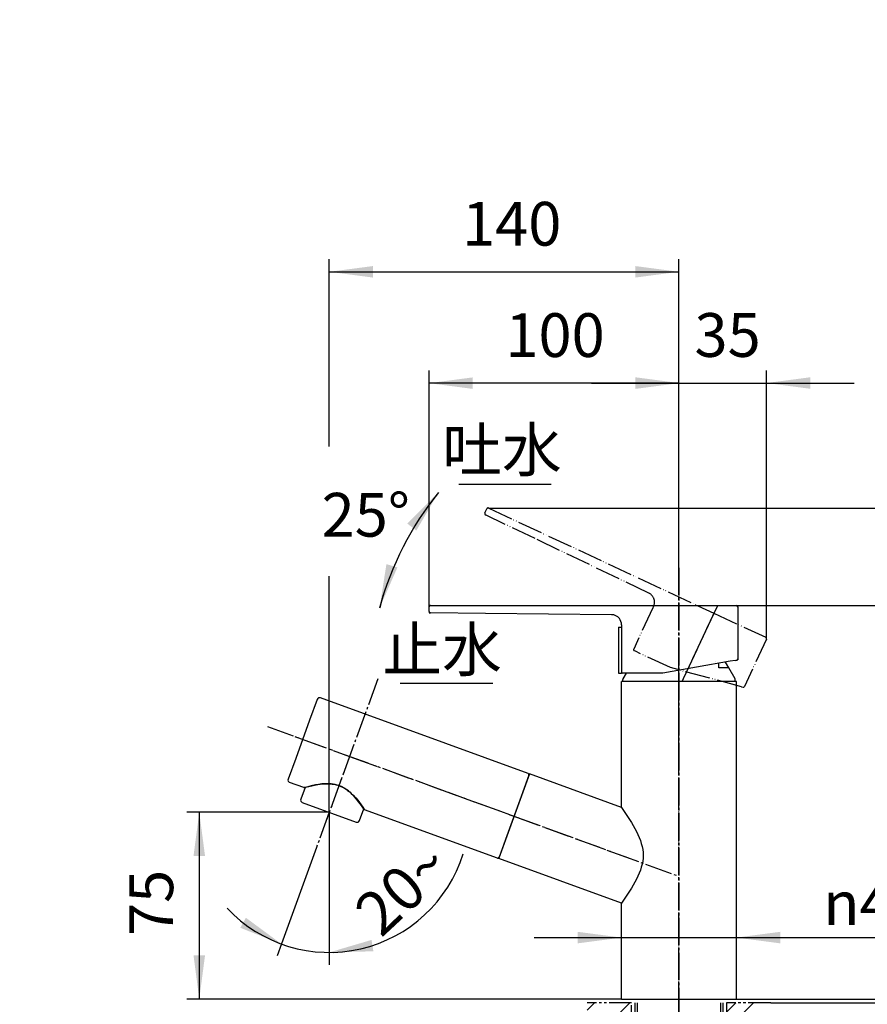
# Model space of a CAD drawing. Units: millimetres. Extents: x 0 to 1050, y 0 to 1485.
# Drawn here: x 519 to 858, y 826 to 1220 of the extents above; entities that cross this region are included whole.
import ezdxf

# ---------------------------------------------------------------- set-up
doc = ezdxf.new("R2010")
doc.units = ezdxf.units.MM
for name, pattern in [('CENTER_DASH_DASH', [14, 9, -1, 1, -1, 1, -1]), ('DASH_CENTER', [14, 11, -1, 1, -1]), ('DASHDOT', [19, 12, -3, 1, -3]), ('PHANTOM', [13, 10, -1, 0, -1, 0, -1])]:
    doc.linetypes.add(name, pattern=pattern)
doc.layers.add('1', color=7, linetype='Continuous')
doc.styles.add('CONVERTER_11', font='MS Mincho.ttf', dxfattribs={"width": 0.89})
doc.styles.add('CONVERTER_12', font='txt.shx', dxfattribs={"width": 0.9})
doc.dimstyles.new('ME10_DIM_13', dxfattribs={"dimtxt": 17.5, "dimasz": 17.5, "dimexe": 5, "dimexo": 0, "dimgap": 5, "dimtad": 1, "dimdsep": 46, "dimtxsty": 'CONVERTER_12', "dimsah": 1, "dimcen": 0.09, "dimclrd": 2, "dimclre": 2, "dimclrt": 7, "dimadec": 0, "dimazin": 0, "dimtfac": 1, "dimtdec": 4, "dimtix": 1, "dimtmove": 0, "dimatfit": 3, "dimfxl": 1, "dimtolj": 1, "dimtzin": 0, "dimarcsym": 0})
doc.dimstyles.new('ME10_DIM_14', dxfattribs={"dimtxt": 17.5, "dimasz": 17.5, "dimexe": 5, "dimexo": 0, "dimgap": 5, "dimtad": 1, "dimdsep": 46, "dimtxsty": 'CONVERTER_11', "dimsah": 1, "dimcen": 0.09, "dimclrd": 2, "dimclre": 2, "dimclrt": 7, "dimadec": 0, "dimazin": 0, "dimtfac": 1, "dimtdec": 4, "dimtix": 1, "dimtmove": 0, "dimatfit": 3, "dimfxl": 1, "dimtolj": 1, "dimtzin": 0, "dimarcsym": 0})
doc.dimstyles.new('ME10_DIM_15', dxfattribs={"dimtxt": 17.5, "dimasz": 17.5, "dimexe": 5, "dimexo": 0, "dimgap": 5, "dimtad": 1, "dimdsep": 46, "dimtxsty": 'CONVERTER_11', "dimsah": 1, "dimcen": 0.09, "dimclrd": 2, "dimclre": 2, "dimclrt": 7, "dimadec": 0, "dimazin": 0, "dimtfac": 1, "dimtdec": 4, "dimtix": 1, "dimtmove": 0, "dimatfit": 3, "dimfxl": 1, "dimtolj": 1, "dimtzin": 0, "dimarcsym": 0})
doc.dimstyles.new('ME10_DIM_16', dxfattribs={"dimtxt": 17.5, "dimasz": 17.5, "dimexe": 5, "dimexo": 0, "dimgap": 5, "dimtad": 1, "dimdsep": 46, "dimtxsty": 'CONVERTER_11', "dimsah": 1, "dimcen": 0.09, "dimclrd": 2, "dimclre": 2, "dimclrt": 7, "dimadec": 0, "dimazin": 0, "dimtfac": 1, "dimtdec": 4, "dimtix": 1, "dimtmove": 0, "dimatfit": 3, "dimfxl": 1, "dimtolj": 1, "dimtzin": 0, "dimarcsym": 0})
doc.dimstyles.new('ME10_DIM_18', dxfattribs={"dimtxt": 17.5, "dimasz": 17.5, "dimexe": 5, "dimexo": 0, "dimgap": 5, "dimtad": 1, "dimdsep": 46, "dimtxsty": 'CONVERTER_12', "dimsah": 1, "dimcen": 0.09, "dimclrd": 2, "dimclre": 2, "dimclrt": 7, "dimadec": 0, "dimazin": 0, "dimtfac": 1, "dimtdec": 4, "dimtix": 1, "dimtmove": 0, "dimatfit": 3, "dimfxl": 1, "dimtolj": 1, "dimtzin": 0, "dimarcsym": 0})
doc.dimstyles.new('ME10_DIM_19', dxfattribs={"dimtxt": 17.5, "dimasz": 17.5, "dimexe": 5, "dimexo": 0, "dimgap": 5, "dimtad": 1, "dimdsep": 46, "dimtxsty": 'CONVERTER_12', "dimsah": 1, "dimcen": 0.09, "dimclrd": 2, "dimclre": 2, "dimclrt": 7, "dimadec": 0, "dimazin": 0, "dimtfac": 1, "dimtdec": 4, "dimtix": 1, "dimtmove": 0, "dimatfit": 3, "dimfxl": 1, "dimtolj": 1, "dimtzin": 0, "dimarcsym": 0})
doc.dimstyles.new('ME10_DIM_20', dxfattribs={"dimtxt": 17.5, "dimasz": 17.5, "dimexe": 5, "dimexo": 0, "dimgap": 5, "dimtad": 1, "dimdsep": 46, "dimtxsty": 'CONVERTER_12', "dimsah": 1, "dimcen": 0.09, "dimclrd": 2, "dimclre": 2, "dimclrt": 7, "dimadec": 0, "dimazin": 0, "dimtfac": 1, "dimtdec": 4, "dimtix": 1, "dimtmove": 0, "dimatfit": 3, "dimfxl": 1, "dimtolj": 1, "dimtzin": 0, "dimarcsym": 0})
doc.dimstyles.new('ME10_DIM_21', dxfattribs={"dimtxt": 17.5, "dimasz": 17.5, "dimexe": 5, "dimexo": 0, "dimgap": 5, "dimtad": 1, "dimdsep": 46, "dimtxsty": 'CONVERTER_12', "dimsah": 1, "dimcen": 0.09, "dimclrd": 2, "dimclre": 2, "dimclrt": 7, "dimadec": 0, "dimazin": 0, "dimtfac": 1, "dimtdec": 4, "dimtix": 1, "dimtmove": 0, "dimatfit": 3, "dimfxl": 1, "dimtolj": 1, "dimtzin": 0, "dimarcsym": 0})
doc.dimstyles.new('ME10_DIM_23', dxfattribs={"dimtxt": 17.5, "dimasz": 17.5, "dimexe": 5, "dimexo": 0, "dimgap": 5, "dimtad": 1, "dimdsep": 46, "dimtxsty": 'CONVERTER_11', "dimsah": 1, "dimcen": 0.09, "dimclrd": 2, "dimclre": 2, "dimclrt": 7, "dimadec": 0, "dimazin": 0, "dimtfac": 1, "dimtdec": 4, "dimtix": 1, "dimtmove": 0, "dimatfit": 3, "dimfxl": 1, "dimtolj": 1, "dimtzin": 0, "dimarcsym": 0})
doc.dimstyles.new('ME10_DIM_24', dxfattribs={"dimtxt": 17.5, "dimasz": 17.5, "dimexe": 5, "dimexo": 0, "dimgap": 5, "dimtad": 1, "dimdsep": 46, "dimtxsty": 'CONVERTER_12', "dimsah": 1, "dimcen": 0.09, "dimclrd": 2, "dimclre": 2, "dimclrt": 7, "dimadec": 0, "dimazin": 0, "dimtfac": 1, "dimtdec": 4, "dimtix": 1, "dimtmove": 0, "dimatfit": 3, "dimfxl": 1, "dimtolj": 1, "dimtzin": 0, "dimarcsym": 0})
doc.dimstyles.new('ME10_DIM_27', dxfattribs={"dimtxt": 17.5, "dimasz": 17.5, "dimexe": 5, "dimexo": 0, "dimgap": 5, "dimtad": 1, "dimdsep": 46, "dimtxsty": 'CONVERTER_12', "dimsah": 1, "dimcen": 0.09, "dimclrd": 2, "dimclre": 2, "dimclrt": 7, "dimadec": 0, "dimazin": 0, "dimtfac": 1, "dimtdec": 4, "dimtix": 1, "dimtmove": 0, "dimatfit": 3, "dimfxl": 1, "dimtolj": 1, "dimtzin": 0, "dimarcsym": 0})
doc.dimstyles.get("Standard").update_dxf_attribs({"dimtxt": 0.18, "dimasz": 0.18, "dimexe": 0.18, "dimexo": 0.0625, "dimgap": 0.09, "dimtad": 0, "dimtih": 1, "dimtoh": 1, "dimdec": 4, "dimzin": 0, "dimdsep": 46, "dimtxsty": 'Standard', "dimcen": 0.09, "dimadec": 0, "dimazin": 0, "dimtfac": 1, "dimtdec": 4, "dimtofl": 0, "dimtmove": 0, "dimatfit": 3, "dimfxl": 1, "dimtolj": 1, "dimtzin": 0, "dimarcsym": 0})
pattern_1 = [(45, (0, 0), (-21.2132, 2e-15), []), (45, (3.536, -3.536), (-21.2132, 2e-15), [])]

# ---------------------------------------------------------------- blocks, each defined once
blk = doc.blocks.new('レバー', base_point=(1625.36, 627.17))
at = {"color": 5, "linetype": 'PHANTOM'}
for p, q in [((779.62, 961.09), (765.57, 967.64)), ((808.06, 953.47), (808.64, 953.31))]:
    blk.add_line(p, q, dxfattribs=at)
at = {"layer": '1', "color": 5, "linetype": 'PHANTOM'}
for p, q in [((705.31, 1022.98), (706.08, 1024.62)), ((706.87, 1024.91), (796.96, 982.9)), ((725.39, 1012.72), (705.6, 1022.19)), ((770.95, 990.92), (725.39, 1012.72)), ((772.55, 984.98), (766.39, 971.78)), ((772.85, 985.62), (772.55, 984.98)), ((798.23, 985.62), (785.99, 959.38)), ((798.23, 985.62), (796.96, 982.9)), ((796.96, 982.9), (795.69, 980.18)), ((796.96, 982.9), (817.72, 973.22)), ((795.69, 980.18), (786.93, 961.38)), ((766.39, 971.78), (764.87, 968.52)), ((818.01, 972.43), (809.22, 953.59)), ((765.57, 967.64), (765.11, 967.85)), ((786.93, 961.38), (786.69, 960.88)), ((808.06, 953.47), (779.62, 961.09)), ((785.99, 959.38), (784.73, 956.66)), ((785.51, 958.34), (784.73, 956.66)), ((786.69, 960.88), (786.27, 959.97)), ((784.73, 956.66), (784.24, 955.62)), ((806.09, 954), (804.24, 954.49))]:
    blk.add_line(p, q, dxfattribs=at)
for centre, radius, start, end in [((706.62, 1024.37), 0.6, 65, 155), ((705.86, 1022.73), 0.6, 155, 244.1816), ((769.22, 987.31), 4, 13.3372, 64.4215), ((769.22, 987.31), 4, 335, 13.3372), ((817.46, 972.68), 0.6, 1.2851, 65), ((817.46, 972.68), 0.6, 335, 1.2851), ((765.32, 968.31), 0.5, 155, 245), ((808.77, 953.8), 0.5, 255, 335)]:
    blk.add_arc(centre, radius, start, end, dxfattribs=at)
blk = doc.blocks.new('パイプスパウト130524', base_point=(1547.57, 782.3))
at = {"layer": '1', "color": 4, "linetype": 'PHANTOM'}
for p, q in [((783, 825.5), (783, 958.5)), ((714.16, 902.68), (716.98, 901.66)), ((716.98, 901.66), (762.82, 884.97))]:
    blk.add_line(p, q, dxfattribs=at)
at = {"layer": '1', "color": 7, "linetype": 'Continuous'}
for p, q in [((760, 905.16), (760, 955.5)), ((762.82, 955.5), (760, 955.5)), ((806, 955.5), (762.82, 955.5)), ((806, 828.5), (806, 955.5)), ((723.14, 918.57), (710.86, 884.84)), ((760, 905.16), (723.14, 918.57)), ((710.92, 884.71), (710.86, 884.84)), ((760, 866.84), (710.92, 884.71)), ((760, 828.5), (760, 866.84)), ((760, 828.5), (806, 828.5))]:
    blk.add_line(p, q, dxfattribs=at)
blk.add_open_spline([(760, 905.16), (764.34, 898.77), (773.02, 886), (764.34, 873.23), (760, 866.84)], degree=3, dxfattribs=at)
blk = doc.blocks.new('キャップ130426', base_point=(1826.36, 839.05))
at = {"layer": '1', "color": 7, "linetype": 'Continuous'}
for p, q in [((758.8, 977.3), (760, 977.3)), ((758.8, 977.3), (758.8, 958.9)), ((760, 977.3), (760, 958.9)), ((758.8, 958.9), (760, 958.9))]:
    blk.add_line(p, q, dxfattribs=at)
blk = doc.blocks.new('取付足130409', base_point=(1981.13, 21.8))
at = {"layer": '1', "color": 7, "linetype": 'Continuous'}
for p, q in [((765.5, 817), (765.5, 827)), ((800.5, 827), (800.5, 817))]:
    blk.add_line(p, q, dxfattribs=at)
at = {"layer": '1', "color": 2, "linetype": 'Continuous'}
for p, q in [((766.25, 827), (766.25, 817)), ((799.75, 817), (799.75, 827))]:
    blk.add_line(p, q, dxfattribs=at)
blk = doc.blocks.new('27-20-M1', base_point=(1547.57, 782.3))
at = {"color": 7, "linetype": 'Continuous'}
for p, q in [((805.5, 964.01), (806.09, 964.12)), ((776.5, 958.9), (761, 958.9))]:
    blk.add_line(p, q, dxfattribs=at)
at = {"layer": '1', "color": 5, "linetype": 'PHANTOM'}
for p, q in [((683, 986), (683, 985.4)), ((683.6, 986), (683, 986)), ((683, 983.59), (683, 983)), ((683, 983), (683.59, 982.99)), ((806.09, 964.12), (806.5, 964.19)), ((806.5, 964.61), (806.5, 964.19))]:
    blk.add_line(p, q, dxfattribs=at)
at = {"layer": '1', "color": 7, "linetype": 'Continuous'}
for p, q in [((683, 983.59), (683, 985.4)), ((683.6, 986), (783, 986)), ((783, 986), (805.9, 986)), ((806.5, 985.4), (806.5, 964.61)), ((705.53, 982.77), (683.59, 982.99)), ((756.04, 982.27), (705.53, 982.77)), ((760, 978.27), (760, 977.56)), ((760, 977.56), (760, 963)), ((760, 963), (760, 959.4)), ((803.49, 963.66), (776.5, 958.9)), ((805.5, 964.01), (803.49, 963.66)), ((760, 958.9), (760.05, 958.9)), ((761, 958.9), (760.5, 958.9))]:
    blk.add_line(p, q, dxfattribs=at)
for centre, radius, start, end in [((683.6, 985.4), 0.6, 90, 180), ((805.9, 985.4), 0.6, 0, 90), ((683.6, 983.59), 0.6, 180, 269.1816), ((756, 978.27), 4, 38.3372, 89.4215), ((756, 978.27), 4, 0, 38.3372), ((806, 964.61), 0.5, 280, 0), ((760.5, 959.4), 0.5, 180, 270)]:
    blk.add_arc(centre, radius, start, end, dxfattribs=at)
blk = doc.blocks.new('37-397-M11', base_point=(1547.57, 782.3))
at = {"layer": '1', "color": 2, "linetype": 'DASH_CENTER'}
blk.add_line((783, 947), (783, 970), dxfattribs=at)
at = {"layer": '1', "color": 7, "linetype": 'Continuous'}
for p, q in [((797.5, 963.5), (797.5, 963.5)), ((799, 961), (799, 962.87)), ((761.88, 958.9), (760.57, 956.59)), ((802.93, 961), (799, 961)), ((805.43, 956.59), (802.93, 961)), ((760.5, 955.5), (760.5, 956.35)), ((805.5, 955.5), (805.5, 956.35))]:
    blk.add_line(p, q, dxfattribs=at)
at = {"layer": '1', "color": 5, "linetype": 'PHANTOM'}
blk.add_line((802.93, 961), (801.6, 963.33), dxfattribs=at)
at = {"layer": '1', "color": 7, "linetype": 'Continuous'}
for centre, start, end in [((761, 956.35), 150.3596, 180), ((805, 956.35), 0, 29.6404)]:
    blk.add_arc(centre, 0.5, start, end, dxfattribs=at)
blk = doc.blocks.new('台', base_point=(1197.31, 838.65))
at = {"layer": '1', "linetype": 'Continuous'}
h = blk.add_hatch(dxfattribs=at)
h.set_pattern_fill('CUSTOM3', color=4, scale=15, angle=45, pattern_type=2)
h.set_pattern_definition(pattern_1)
h.paths.add_polyline_path([(764, 817), (764, 827), (746.25, 827), (746.25, 817)])
h = blk.add_hatch(dxfattribs=at)
h.set_pattern_fill('CUSTOM5', color=4, scale=15, angle=45, pattern_type=2)
h.set_pattern_definition(pattern_1)
h.paths.add_polyline_path([(764, 817), (764, 827), (746.25, 827), (746.25, 817)])
h = blk.add_hatch(dxfattribs=at)
h.set_pattern_fill('CUSTOM2', color=4, scale=15, angle=45, pattern_type=2)
h.set_pattern_definition(pattern_1)
h.paths.add_polyline_path([(802, 817), (802, 827), (819.75, 827), (819.75, 817)])
h = blk.add_hatch(dxfattribs=at)
h.set_pattern_fill('CUSTOM4', color=4, scale=15, angle=45, pattern_type=2)
h.set_pattern_definition(pattern_1)
h.paths.add_polyline_path([(802, 817), (802, 827), (819.75, 827), (819.75, 817)])
at = {"layer": '1', "color": 2, "linetype": 'CENTER_DASH_DASH'}
for p, q in [((764, 827), (746.25, 827)), ((764, 827), (746.25, 827)), ((764, 817), (764, 827)), ((764, 817), (764, 827)), ((802, 827), (802, 817)), ((819.75, 827), (802, 827)), ((802, 827), (802, 817)), ((819.75, 827), (802, 827))]:
    blk.add_line(p, q, dxfattribs=at)
at = {"layer": '1'}
for name, p in [('レバー', (1625.36, 627.17)), ('27-20-M1', (1547.57, 782.3)), ('キャップ130426', (1826.36, 839.05)), ('37-397-M11', (1547.57, 782.3)), ('パイプスパウト130524', (1547.57, 782.3)), ('取付足130409', (1981.13, 21.8))]:
    blk.add_blockref(name, p, dxfattribs=at)
blk = doc.blocks.new('30-87', base_point=(1057.48, 1079.57))
at = {"color": 7, "linetype": 'Continuous'}
for p, q in [((633.37, 913.15), (631.66, 908.45)), ((632.25, 907.17), (653.87, 899.3)), ((655.15, 899.9), (656.89, 904.67))]:
    blk.add_line(p, q, dxfattribs=at)
for centre, start, end in [((632.6, 908.11), 160, 250), ((654.21, 900.24), 250, 340)]:
    blk.add_arc(centre, 1, start, end, dxfattribs=at)
at = {"layer": '1', "color": 2, "linetype": 'DASH_CENTER'}
blk.add_line((652.23, 928.42), (642.04, 900.42), dxfattribs=at)
at = {"layer": '1', "color": 7, "linetype": 'Continuous'}
for p, q in [((364.55, 908.68), (364.55, 903.62)), ((389.45, 902.85), (389.45, 908.68))]:
    blk.add_line(p, q, dxfattribs=at)
for points, knots in [([(389.4, 909.07), (389.35, 909.2), (389.26, 909.47), (389, 909.85), (388.66, 910.21), (388.23, 910.56), (387.73, 910.88), (387.14, 911.2), (386.48, 911.49), (385.74, 911.76), (384.95, 912.01), (384.09, 912.24), (383.19, 912.44), (382.22, 912.61), (381.23, 912.75), (380.2, 912.86), (379.15, 912.94), (378.08, 912.99), (377, 913.01), (375.92, 912.99), (374.85, 912.94), (373.8, 912.86), (372.77, 912.75), (371.78, 912.61), (370.81, 912.44), (369.91, 912.24), (369.05, 912.01), (368.26, 911.76), (367.52, 911.49), (366.86, 911.2), (366.27, 910.88), (365.77, 910.56), (365.34, 910.21), (365, 909.85), (364.74, 909.47), (364.62, 909.14), (364.56, 908.88), (364.55, 908.75), (364.55, 908.68)], [0, 0, 0, 0, 0.426484, 0.849843, 1.368097, 1.883917, 2.517935, 3.151082, 3.904897, 4.658254, 5.521844, 6.385213, 7.340717, 8.296101, 9.320503, 10.344842, 11.411831, 12.478793, 13.560175, 14.641557, 15.708519, 16.775508, 17.799847, 18.824249, 19.779633, 20.735137, 21.598506, 22.462096, 23.215453, 23.969268, 24.602415, 25.236433, 25.752253, 26.270507, 26.693866, 27.12035, 27.316199, 27.50856, 27.50856, 27.50856, 27.50856]), ([(389.45, 903.62), (389.4, 903.75), (389.31, 904.02), (389.05, 904.39), (388.71, 904.74), (388.28, 905.09), (387.78, 905.41), (387.18, 905.73), (386.52, 906.01), (385.78, 906.29), (384.99, 906.53), (384.12, 906.76), (383.21, 906.95), (382.24, 907.12), (381.25, 907.26), (380.21, 907.37), (379.16, 907.45), (378.08, 907.5), (377, 907.52), (375.92, 907.5), (374.84, 907.45), (373.79, 907.37), (372.75, 907.26), (371.76, 907.12), (370.79, 906.95), (369.88, 906.76), (369.01, 906.53), (368.22, 906.29), (367.48, 906.01), (366.82, 905.73), (366.22, 905.41), (365.72, 905.09), (365.29, 904.74), (364.95, 904.39), (364.69, 904.02), (364.6, 903.75), (364.55, 903.62)], [0, 0, 0, 0, 0.423997, 0.844761, 1.361942, 1.876646, 2.511037, 3.144569, 3.900051, 4.655079, 5.521374, 6.38745, 7.34646, 8.305352, 9.33383, 10.362247, 11.433656, 12.505037, 13.590953, 14.676868, 15.748249, 16.819658, 17.848075, 18.876553, 19.835445, 20.794455, 21.660531, 22.526826, 23.281854, 24.037336, 24.670868, 25.305259, 25.819963, 26.337144, 26.757908, 27.181905, 27.181905, 27.181905, 27.181905]), ([(364.55, 903.62), (364.53, 903.49), (364.48, 903.24), (364.54, 902.84), (364.69, 902.45), (364.95, 902.08), (365.29, 901.73), (365.72, 901.38), (366.22, 901.06), (366.82, 900.74), (367.48, 900.46), (368.22, 900.18), (369.01, 899.94), (369.88, 899.71), (370.79, 899.52), (371.76, 899.35), (372.75, 899.21), (373.79, 899.1), (374.84, 899.02), (375.92, 898.97), (377, 898.95), (378.08, 898.97), (379.16, 899.02), (380.21, 899.1), (381.25, 899.21), (382.24, 899.35), (383.21, 899.52), (384.12, 899.71), (384.99, 899.94), (385.78, 900.18), (386.52, 900.46), (387.18, 900.74), (387.78, 901.06), (388.28, 901.38), (388.71, 901.73), (389.05, 902.08), (389.31, 902.45), (389.4, 902.72), (389.45, 902.85)], [0, 0, 0, 0, 0.38406, 0.768121, 1.192118, 1.612882, 2.130063, 2.644767, 3.279158, 3.91269, 4.668172, 5.4232, 6.289495, 7.155571, 8.114581, 9.073473, 10.101951, 11.130368, 12.201777, 13.273158, 14.359073, 15.444989, 16.51637, 17.587779, 18.616196, 19.644674, 20.603566, 21.562576, 22.428652, 23.294946, 24.049975, 24.805457, 25.438988, 26.07338, 26.588084, 27.105265, 27.526029, 27.950026, 27.950026, 27.950026, 27.950026])]:
    blk.add_open_spline(points, degree=3, knots=knots, dxfattribs=at)
blk = doc.blocks.new('TOP', base_point=(425.99, 569.4))
at = {"color": 7, "linetype": 'Continuous'}
for p, q in [((638.22, 948.41), (635.2, 940.1)), ((722.67, 918.74), (639.5, 949.01)), ((635.2, 940.1), (629.62, 924.78)), ((629.62, 924.78), (626.59, 916.47)), ((722.97, 918.1), (719.85, 909.54)), ((632.92, 913.1), (627.19, 915.18)), ((719.85, 909.54), (714.11, 893.77)), ((710.35, 884.91), (657.17, 904.27)), ((714.11, 893.77), (710.99, 885.21))]:
    blk.add_line(p, q, dxfattribs=at)
at = {"color": 6, "linetype": 'DASHDOT'}
blk.add_line((629.3, 933.57), (720.09, 900.53), dxfattribs=at)
at = {"color": 7, "linetype": 'Continuous'}
for points in [[(632.92, 913.1), (634.74, 913.6), (636.23, 913.96), (637.08, 914.14), (638.45, 914.39), (639.54, 914.55), (640.67, 914.66), (641.74, 914.72), (642.84, 914.71), (643.4, 914.68), (643.96, 914.63), (644.97, 914.48), (645.47, 914.38), (645.97, 914.26), (646.47, 914.11), (646.96, 913.94)], [(646.94, 913.89), (646.17, 914.14), (645.4, 914.33), (644.62, 914.48), (643.84, 914.58), (643.07, 914.64), (642.3, 914.66), (641.18, 914.64), (640.11, 914.56), (638.74, 914.38), (637.48, 914.17), (635.8, 913.81), (633.93, 913.34), (633.05, 913.09)], [(633.05, 913.09), (634.87, 913.58), (636.6, 913.99), (638.1, 914.28), (639.41, 914.48), (640.46, 914.59), (641.55, 914.65), (642.68, 914.66), (643.45, 914.62), (644.23, 914.54), (645.01, 914.41), (645.79, 914.24), (646.56, 914.02), (646.94, 913.89)], [(646.96, 913.94), (647.76, 913.62), (648.53, 913.25), (649.27, 912.82), (649.97, 912.36), (650.44, 912.01), (650.9, 911.66), (651.4, 911.23), (651.88, 910.79), (652.73, 909.96), (653.62, 908.98), (654.43, 908.02), (655.17, 907.08), (655.81, 906.22), (656.45, 905.33), (657.17, 904.27)], [(646.94, 913.89), (647.68, 913.59), (648.4, 913.24), (649.1, 912.85), (649.76, 912.43), (650.39, 911.98), (650.99, 911.5), (651.83, 910.76), (652.6, 910.01), (653.54, 909), (654.37, 908.02), (655.42, 906.67), (656.55, 905.11), (657.07, 904.35)], [(657.07, 904.35), (655.99, 905.89), (654.92, 907.32), (653.96, 908.5), (653.08, 909.5), (652.35, 910.26), (651.56, 911.01), (650.69, 911.74), (650.08, 912.21), (649.43, 912.64), (648.75, 913.05), (648.05, 913.42), (647.31, 913.74), (646.94, 913.89)]]:
    blk.add_lwpolyline(points, dxfattribs=at)
for centre, radius, start, end in [((639.16, 948.07), 1, 70, 160), ((722.5, 918.27), 0.5, 340, 70), ((627.53, 916.12), 1, 160, 250), ((632.99, 913.29), 0.206, 250.4237, 285.1338), ((657.24, 904.47), 0.206, 214.8662, 249.5764), ((710.52, 885.38), 0.5, 250, 340)]:
    blk.add_arc(centre, radius, start, end, dxfattribs=at)
at = {"layer": '1', "color": 7, "linetype": 'Continuous'}
for p, q in [((359, 1105.41), (359, 1220.32)), ((395, 1105.41), (395, 1220.32)), ((359, 901.66), (359, 932.44)), ((395, 932.44), (395, 901.66))]:
    blk.add_line(p, q, dxfattribs=at)
for points, knots in [([(394.92, 1105.96), (394.86, 1106.15), (394.73, 1106.54), (394.35, 1107.08), (393.87, 1107.58), (393.24, 1108.09), (392.52, 1108.55), (391.66, 1109), (390.71, 1109.41), (389.64, 1109.81), (388.5, 1110.16), (387.25, 1110.48), (385.94, 1110.76), (384.55, 1111.01), (383.12, 1111.21), (381.62, 1111.37), (380.11, 1111.49), (378.56, 1111.55), (377, 1111.58), (375.44, 1111.55), (373.89, 1111.49), (372.38, 1111.37), (370.88, 1111.21), (369.45, 1111.01), (368.06, 1110.76), (366.75, 1110.48), (365.5, 1110.16), (364.36, 1109.81), (363.29, 1109.41), (362.34, 1109), (361.48, 1108.55), (360.76, 1108.09), (360.13, 1107.58), (359.65, 1107.08), (359.28, 1106.54), (359.06, 1105.98), (358.97, 1105.41), (359.06, 1104.84), (359.28, 1104.28), (359.65, 1103.74), (360.13, 1103.24), (360.76, 1102.73), (361.48, 1102.27), (362.34, 1101.82), (363.29, 1101.41), (364.36, 1101.01), (365.5, 1100.66), (366.75, 1100.34), (368.06, 1100.06), (369.45, 1099.81), (370.88, 1099.61), (372.38, 1099.45), (373.89, 1099.33), (375.44, 1099.27), (377, 1099.24), (378.56, 1099.27), (380.11, 1099.33), (381.62, 1099.45), (383.12, 1099.61), (384.55, 1099.81), (385.94, 1100.06), (387.25, 1100.34), (388.5, 1100.66), (389.64, 1101.01), (390.71, 1101.41), (391.66, 1101.82), (392.52, 1102.27), (393.24, 1102.73), (393.87, 1103.24), (394.35, 1103.74), (394.72, 1104.28), (394.94, 1104.84), (395.03, 1105.41), (394.96, 1105.78), (394.92, 1105.96)], [0, 0, 0, 0, 0.610828, 1.217006, 1.961953, 2.703335, 3.617004, 4.529434, 5.617424, 6.704759, 7.952281, 9.19949, 10.580497, 11.961333, 13.442357, 14.923292, 16.466125, 18.008919, 19.572638, 21.136357, 22.679151, 24.221983, 25.702918, 27.183942, 28.564779, 29.945785, 31.192994, 32.440517, 33.527852, 34.615842, 35.528272, 36.44194, 37.183323, 37.92827, 38.534448, 39.145276, 39.698636, 40.251996, 40.862824, 41.469002, 42.213949, 42.955332, 43.869, 44.78143, 45.86942, 46.956755, 48.204278, 49.451486, 50.832493, 52.213329, 53.694353, 55.175288, 56.718121, 58.260915, 59.824634, 61.388353, 62.931147, 64.473979, 65.954915, 67.435938, 68.816775, 70.197781, 71.44499, 72.692513, 73.779848, 74.867838, 75.780268, 76.693936, 77.435319, 78.180266, 78.786444, 79.397272, 79.950632, 80.503992, 80.503992, 80.503992, 80.503992]), ([(394.93, 933.91), (394.87, 934.4), (394.75, 935.38), (394.41, 936.83), (393.93, 938.24), (393.33, 939.6), (392.6, 940.92), (391.76, 942.16), (390.8, 943.33), (389.74, 944.42), (388.58, 945.42), (387.33, 946.32), (386, 947.11), (384.61, 947.79), (383.16, 948.36), (381.66, 948.8), (380.13, 949.12), (378.57, 949.31), (377, 949.38), (375.43, 949.31), (373.87, 949.12), (372.34, 948.8), (370.84, 948.36), (369.39, 947.79), (368, 947.11), (366.67, 946.32), (365.42, 945.42), (364.26, 944.42), (363.2, 943.33), (362.24, 942.16), (361.4, 940.92), (360.67, 939.6), (360.07, 938.24), (359.59, 936.83), (359.25, 935.38), (359.08, 934.16), (359.01, 933.18), (359, 932.69), (359, 932.44)], [0, 0, 0, 0, 1.479413, 2.958775, 4.446484, 5.934101, 7.434417, 8.934614, 10.450245, 11.965747, 13.497505, 15.029141, 16.575898, 18.122554, 19.681429, 21.240231, 22.806958, 24.373647, 25.94308, 27.512512, 29.079202, 30.645929, 32.204731, 33.763606, 35.310261, 36.857018, 38.388655, 39.920412, 41.435915, 42.951545, 44.451743, 45.952058, 47.439675, 48.927385, 50.406747, 51.88616, 52.625411, 53.363062, 53.363062, 53.363062, 53.363062]), ([(395, 932.44), (395, 932.69), (394.99, 933.18), (394.95, 933.67), (394.93, 933.91)], [0, 0, 0, 0, 0.737651, 1.476902, 1.476902, 1.476902, 1.476902]), ([(359, 932.44), (359, 932.19), (359.01, 931.7), (359.08, 930.72), (359.25, 929.5), (359.59, 928.05), (360.07, 926.64), (360.67, 925.27), (361.4, 923.96), (362.24, 922.72), (363.2, 921.55), (364.26, 920.46), (365.42, 919.46), (366.67, 918.56), (368, 917.77), (369.39, 917.09), (370.84, 916.52), (372.34, 916.08), (373.87, 915.76), (375.43, 915.57), (377, 915.5), (378.57, 915.57), (380.13, 915.76), (381.66, 916.08), (383.16, 916.52), (384.61, 917.09), (386, 917.77), (387.33, 918.56), (388.58, 919.46), (389.74, 920.46), (390.8, 921.55), (391.76, 922.72), (392.6, 923.96), (393.33, 925.27), (393.93, 926.64), (394.41, 928.05), (394.75, 929.5), (394.92, 930.72), (394.99, 931.7), (395, 932.19), (395, 932.44)], [0, 0, 0, 0, 0.737651, 1.476902, 2.956315, 4.435677, 5.923386, 7.411004, 8.911319, 10.411517, 11.927147, 13.44265, 14.974407, 16.506044, 18.052801, 19.599456, 21.158331, 22.717133, 24.28386, 25.85055, 27.419982, 28.989415, 30.556104, 32.122831, 33.681633, 35.240508, 36.787164, 38.333921, 39.865557, 41.397315, 42.912817, 44.428448, 45.928645, 47.428961, 48.916578, 50.404287, 51.883649, 53.363062, 54.102314, 54.839964, 54.839964, 54.839964, 54.839964]), ([(395, 901.66), (395, 901.9), (394.99, 902.4), (394.95, 902.89), (394.93, 903.14)], [0, 0, 0, 0, 0.739129, 1.479856, 1.479856, 1.479856, 1.479856]), ([(359, 901.66), (359, 901.41), (359.01, 900.92), (359.08, 899.93), (359.25, 898.71), (359.59, 897.26), (360.07, 895.85), (360.67, 894.48), (361.4, 893.17), (362.24, 891.92), (363.2, 890.74), (364.26, 889.65), (365.42, 888.65), (366.67, 887.75), (368, 886.96), (369.39, 886.27), (370.84, 885.71), (372.34, 885.27), (373.87, 884.95), (375.43, 884.75), (377, 884.69), (378.57, 884.75), (380.13, 884.95), (381.66, 885.27), (383.16, 885.71), (384.61, 886.27), (386, 886.96), (387.33, 887.75), (388.58, 888.65), (389.74, 889.65), (390.8, 890.74), (391.76, 891.92), (392.6, 893.17), (393.33, 894.48), (393.93, 895.85), (394.41, 897.26), (394.75, 898.71), (394.92, 899.93), (394.99, 900.92), (395, 901.41), (395, 901.66)], [0, 0, 0, 0, 0.739129, 1.479856, 2.962128, 4.444352, 5.934653, 7.424865, 8.927368, 10.429756, 11.947087, 13.464294, 14.997244, 16.530077, 18.077559, 19.624943, 21.184168, 22.743323, 24.31016, 25.876959, 27.446418, 29.015877, 30.582676, 32.149513, 33.708668, 35.267893, 36.815276, 38.362759, 39.895591, 41.428542, 42.945749, 44.46308, 45.965468, 47.467971, 48.958183, 50.448484, 51.930708, 53.41298, 54.153707, 54.892836, 54.892836, 54.892836, 54.892836])]:
    blk.add_open_spline(points, degree=3, knots=knots, dxfattribs=at)
blk = doc.blocks.new('スプレーヘッド組品', base_point=(1320.22, 564.18))
for name, p in [('TOP', (425.99, 569.4)), ('30-87', (1057.48, 1079.57))]:
    blk.add_blockref(name, p)
blk = doc.blocks.new('ハンドスプレー組品', base_point=(1248.76, 496.91))
at = {"layer": '1'}
blk.add_blockref('スプレーヘッド組品', (1320.22, 564.18), dxfattribs=at)
blk = doc.blocks.new('*D73')
at = {"layer": '1', "color": 2, "linetype": 'Continuous'}
for p, q in [((760, 828.5), (760, 858.09)), ((806, 828.5), (806, 858.09)), ((725, 853.09), (760, 853.09)), ((760, 853.09), (806, 853.09)), ((806, 853.09), (881.32, 853.09))]:
    blk.add_line(p, q, dxfattribs=at)
at = {"layer": '1', "color": 2}
for points in [[(742.5, 850.79), (742.5, 855.4), (760, 853.09)], [(823.5, 855.4), (823.5, 850.79), (806, 853.09)]]:
    blk.add_solid(points, dxfattribs=at)
at = {"layer": '1', "color": 7, "insert": (840.72, 858.09), "char_height": 17.5, "attachment_point": 7, "rotation": 0.0001, "line_spacing_factor": 0.60024, "style": 'CONVERTER_12'}
blk.add_mtext('\\C7;{\\Fgdt;n}\\C7;46', dxfattribs=at)
blk = doc.blocks.new('*D74')
at = {"layer": '1', "color": 2, "linetype": 'Continuous'}
for p, q in [((706.87, 1024.91), (994, 1024.91)), ((989, 1024.91), (989, 828.5)), ((806, 828.5), (994, 828.5))]:
    blk.add_line(p, q, dxfattribs=at)
at = {"layer": '1', "color": 2}
for points in [[(991.3, 1007.41), (986.7, 1007.41), (989, 1024.91)], [(986.7, 846), (991.3, 846), (989, 828.5)]]:
    blk.add_solid(points, dxfattribs=at)
at = {"layer": '1', "color": 7, "insert": (984, 899.55), "char_height": 17.5, "attachment_point": 7, "rotation": 90, "line_spacing_factor": 0.454545, "style": 'CONVERTER_11'}
blk.add_mtext('\\C7;最大\\C7;196', dxfattribs=at)
blk = doc.blocks.new('*D75')
at = {"layer": '1', "color": 2, "linetype": 'Continuous'}
for p, q in [((909, 862), (909, 827)), ((819.75, 827), (914, 827)), ((909, 827), (909, 817)), ((819.75, 817), (914, 817)), ((909, 817), (909, 678.18))]:
    blk.add_line(p, q, dxfattribs=at)
at = {"layer": '1', "color": 2}
for points in [[(906.7, 844.5), (911.3, 844.5), (909, 827)], [(911.3, 799.5), (906.7, 799.5), (909, 817)]]:
    blk.add_solid(points, dxfattribs=at)
at = {"layer": '1', "color": 7, "insert": (904, 678.18), "char_height": 17.5, "attachment_point": 7, "rotation": 90, "line_spacing_factor": 0.454545, "style": 'CONVERTER_11'}
blk.add_mtext('最大30最小5', dxfattribs=at)
blk = doc.blocks.new('*D76')
at = {"layer": '1', "color": 2, "linetype": 'Continuous'}
for p, q in [((805.9, 986), (954, 986)), ((949, 986), (949, 828.5)), ((806, 828.5), (954, 828.5))]:
    blk.add_line(p, q, dxfattribs=at)
at = {"layer": '1', "color": 2}
for points in [[(951.3, 968.5), (946.7, 968.5), (949, 986)], [(946.7, 846), (951.3, 846), (949, 828.5)]]:
    blk.add_solid(points, dxfattribs=at)
at = {"layer": '1', "color": 7, "insert": (944, 899.55), "char_height": 17.5, "attachment_point": 7, "rotation": 90, "line_spacing_factor": 0.454545, "style": 'CONVERTER_11'}
blk.add_mtext('\\C7;最小\\C7;158', dxfattribs=at)
blk = doc.blocks.new('*D78')
at = {"layer": '1', "color": 2, "linetype": 'Continuous'}
for p, q in [((783, 1001), (783, 1079.96)), ((818.06, 972.69), (818.06, 1079.96)), ((748, 1074.96), (783, 1074.96)), ((783, 1074.96), (818.06, 1074.96)), ((818.06, 1074.96), (853.06, 1074.96))]:
    blk.add_line(p, q, dxfattribs=at)
at = {"layer": '1', "color": 2}
for points in [[(765.5, 1072.66), (765.5, 1077.27), (783, 1074.96)], [(835.56, 1077.27), (835.56, 1072.66), (818.06, 1074.96)]]:
    blk.add_solid(points, dxfattribs=at)
at = {"layer": '1', "color": 7, "insert": (789.21, 1079.96), "char_height": 17.5, "attachment_point": 7, "rotation": 0.0001, "line_spacing_factor": 0.60024, "style": 'CONVERTER_12'}
blk.add_mtext('35', dxfattribs=at)
blk = doc.blocks.new('*D79')
at = {"layer": '1', "color": 2, "linetype": 'Continuous'}
for p, q in [((683, 985.4), (683, 1079.91)), ((783, 1001), (783, 1079.91)), ((783, 1074.91), (683, 1074.91))]:
    blk.add_line(p, q, dxfattribs=at)
at = {"layer": '1', "color": 2}
for points in [[(700.5, 1077.22), (700.5, 1072.61), (683, 1074.91)], [(765.5, 1072.61), (765.5, 1077.22), (783, 1074.91)]]:
    blk.add_solid(points, dxfattribs=at)
at = {"layer": '1', "color": 7, "insert": (713.52, 1079.91), "char_height": 17.5, "attachment_point": 7, "rotation": 0.0001, "line_spacing_factor": 0.60024, "style": 'CONVERTER_12'}
blk.add_mtext('100', dxfattribs=at)
blk = doc.blocks.new('*D80')
at = {"layer": '1', "color": 2, "linetype": 'Continuous'}
for p, q in [((643.06, 903.23), (586.04, 903.23)), ((591.04, 903.23), (591.04, 828.5)), ((760, 828.5), (586.04, 828.5))]:
    blk.add_line(p, q, dxfattribs=at)
at = {"layer": '1', "color": 2}
for points in [[(593.34, 885.73), (588.73, 885.73), (591.04, 903.23)], [(588.73, 846), (593.34, 846), (591.04, 828.5)]]:
    blk.add_solid(points, dxfattribs=at)
at = {"layer": '1', "color": 7, "insert": (586.04, 853.72), "char_height": 17.5, "attachment_point": 7, "rotation": 90, "line_spacing_factor": 0.60024, "style": 'CONVERTER_12'}
blk.add_mtext('75', dxfattribs=at)
blk = doc.blocks.new('*D81')
at = {"layer": '1', "color": 2, "linetype": 'Continuous'}
for p, q in [((643.06, 1049.56), (643.06, 1124.46)), ((783, 1001), (783, 1124.46)), ((643.06, 1119.46), (783, 1119.46)), ((643.06, 903.23), (643.06, 997.74))]:
    blk.add_line(p, q, dxfattribs=at)
at = {"layer": '1', "color": 2}
for points in [[(660.56, 1121.76), (660.56, 1117.15), (643.06, 1119.46)], [(765.5, 1117.15), (765.5, 1121.76), (783, 1119.46)]]:
    blk.add_solid(points, dxfattribs=at)
at = {"layer": '1', "color": 7, "insert": (696.19, 1124.46), "char_height": 17.5, "attachment_point": 7, "rotation": 0.0001, "line_spacing_factor": 0.60024, "style": 'CONVERTER_12'}
blk.add_mtext('140', dxfattribs=at)
blk = doc.blocks.new('*D83')
at = {"layer": '1', "color": 2, "linetype": 'Continuous'}
for p, q in [((806, 828.5), (954, 828.5)), ((949, 405.61), (949, 828.5)), ((799, 405.61), (954, 405.61))]:
    blk.add_line(p, q, dxfattribs=at)
at = {"layer": '1', "color": 2}
for points in [[(951.3, 811), (946.7, 811), (949, 828.5)], [(946.7, 423.11), (951.3, 423.11), (949, 405.61)]]:
    blk.add_solid(points, dxfattribs=at)
at = {"layer": '1', "color": 7, "insert": (944, 517.31), "char_height": 17.5, "attachment_point": 7, "rotation": 90, "line_spacing_factor": 0.454545, "style": 'CONVERTER_11'}
blk.add_mtext('フレキホース直管時453', dxfattribs=at)
blk = doc.blocks.new('*D84')
at = {"layer": '1', "color": 2, "linetype": 'Continuous'}
for p, q in [((806, 828.5), (994, 828.5)), ((989, 828.5), (989, 391.11)), ((803, 391.11), (994, 391.11))]:
    blk.add_line(p, q, dxfattribs=at)
at = {"layer": '1', "color": 2}
for points in [[(991.3, 811), (986.7, 811), (989, 828.5)], [(986.7, 408.61), (991.3, 408.61), (989, 391.11)]]:
    blk.add_solid(points, dxfattribs=at)
at = {"layer": '1', "color": 7, "insert": (984, 596.06), "char_height": 17.5, "attachment_point": 7, "rotation": 90, "line_spacing_factor": 0.60024, "style": 'CONVERTER_12'}
blk.add_mtext('467', dxfattribs=at)
blk = doc.blocks.new('*D88')
at = {"layer": '1', "color": 2, "linetype": 'Continuous'}
for p, q in [((643.06, 899.23), (643.06, 847.17)), ((637.93, 889.14), (623.88, 850.55)), ((623.88, 850.55), (622.17, 845.85)), ((643.06, 847.17), (643.06, 842.17))]:
    blk.add_line(p, q, dxfattribs=at)
blk.add_arc((643.06, 903.23), 56.07, 223.1756, 342.7869, dxfattribs=at)
at = {"layer": '1', "color": 2}
for points in [[(607.46, 857), (609.69, 861.03), (623.88, 850.55)], [(659.99, 852.16), (660.71, 847.61), (643.06, 847.17)]]:
    blk.add_solid(points, dxfattribs=at)
at = {"layer": '1', "color": 7, "insert": (663.77, 852.74), "char_height": 17.5, "attachment_point": 7, "rotation": 42.9549, "line_spacing_factor": 0.60024, "style": 'CONVERTER_12'}
blk.add_mtext('20{\\Fgdt;~}', dxfattribs=at)

msp = doc.modelspace()

# ---------------------------------------------------------------- linework, layer by layer
at = {"layer": '1', "color": 2, "linetype": 'Continuous'}
for p, q in [((694.877, 1034.483), (731.877, 1034.483)), ((671.489, 954.863), (708.489, 954.863)), ((643.061, 903.235), (643.061, 899.235))]:
    msp.add_line(p, q, dxfattribs=at)
at = {"layer": '1', "color": 2, "linetype": 'DASH_CENTER'}
for p, q in [((783, 766.1), (783, 1000.998)), ((783, 1000.998), (783, 766.1)), ((662.488, 956.609), (643.061, 903.235)), ((618.312, 937.57), (651.201, 925.599)), ((651.201, 925.599), (782.553, 877.791)), ((643.061, 903.235), (637.931, 889.139))]:
    msp.add_line(p, q, dxfattribs=at)
at = {"layer": '1', "color": 2, "linetype": 'Continuous'}
msp.add_arc((783, 952.962), 124, 140.8875, 165, dxfattribs=at)
at = {"layer": '1', "color": 2}
for points in [[(677.899, 1015.936), (674.255, 1018.756), (686.787, 1031.186)], [(665.922, 1002.499), (670.345, 1001.207), (663.225, 985.055)]]:
    msp.add_solid(points, dxfattribs=at)

# ---------------------------------------------------------------- block references
at = {"layer": '1'}
for name, p in [('台', (1197.312, 838.651)), ('ハンドスプレー組品', (1248.765, 496.911))]:
    msp.add_blockref(name, p, dxfattribs=at)

# ---------------------------------------------------------------- texts
at = {"layer": '1', "color": 7, "char_height": 17.5, "attachment_point": 5, "line_spacing_factor": 0.545455, "style": 'CONVERTER_11'}
for s, insert in [('吐水', (712.193, 1045.987)), ('25°', (657.658, 1019.991)), ('止水', (688.226, 966.053))]:
    msp.add_mtext(s, dxfattribs=dict(at, insert=insert))

# ---------------------------------------------------------------- dimensions: what is measured, and where the dimension line sits
at = {"layer": '1'}
for base, p1, p2, text, dimstyle, picture, middle in [((643.061, 1119.458), (783, 1000.998), (643.061, 903.235), '140', 'ME10_DIM_21', '*D81', (714.563, 1133.208)), ((783, 1074.964), (818.063, 972.695), (783, 1000.998), '35', 'ME10_DIM_18', '*D78', (802.34, 1088.714))]:
    dim = msp.add_linear_dim(base=base, p1=p1, p2=p2, text=text, dimstyle=dimstyle, dxfattribs=at)
    dim.commit()
    dim.dimension.update_dxf_attribs({"geometry": picture, "text_midpoint": middle, "text_rotation": 0.00014})
dim = msp.add_linear_dim(base=(783, 1074.911), p1=(683, 985.398), p2=(783, 1000.998), dimstyle='ME10_DIM_19', dxfattribs=at)
dim.commit()
dim.dimension.update_dxf_attribs({"geometry": '*D79', "text_midpoint": (731.894, 1088.661), "text_rotation": 0.00014})
for base, p2, text, dimstyle, override, picture, middle in [((989, 1024.911), (706.875, 1024.911), '最大196', 'ME10_DIM_14', {"dimpost": '最大<>'}, '*D74', (975.25, 925.956)), ((949, 985.998), (805.9, 985.998), '最小158', 'ME10_DIM_16', {"dimpost": '最小<>'}, '*D76', (935.25, 925.956))]:
    dim = msp.add_linear_dim(base=base, p1=(806, 828.5), p2=p2, angle=90, text=text, dimstyle=dimstyle, override=override, dxfattribs=at)
    dim.commit()
    dim.dimension.update_dxf_attribs({"geometry": picture, "text_midpoint": middle, "text_rotation": 90})
for base, p1, p2, text, dimstyle, picture, middle in [((591.039, 903.235), (760, 828.5), (643.061, 903.235), '75', 'ME10_DIM_20', '*D80', (577.289, 866.845)), ((909, 827), (819.751, 817), (819.751, 827), '最大30最小5', 'ME10_DIM_15', '*D75', (895.25, 734.184)), ((949, 405.612), (806, 828.5), (799, 405.612), 'フレキホース直管時453', 'ME10_DIM_23', '*D83', (935.25, 617.056)), ((989, 828.5), (803, 391.112), (806, 828.5), '467', 'ME10_DIM_24', '*D84', (975.25, 617.056))]:
    dim = msp.add_linear_dim(base=base, p1=p1, p2=p2, angle=90, text=text, dimstyle=dimstyle, dxfattribs=at)
    dim.commit()
    dim.dimension.update_dxf_attribs({"geometry": picture, "text_midpoint": middle, "text_rotation": 90})
dim = msp.add_angular_dim_3p(base=(633.325, 848.018), center=(643.061, 903.235), p1=(637.931, 889.139), p2=(643.061, 899.235), dimstyle='ME10_DIM_27', dxfattribs=at)
dim.commit()
dim.dimension.update_dxf_attribs({"geometry": '*D88', "text_midpoint": (671.898, 872.262)})
dim = msp.add_linear_dim(base=(760, 853.095), p1=(806, 828.5), p2=(760, 828.5), dimstyle='ME10_DIM_13', override={"dimpost": '{\\Fgdt;n}<>'}, dxfattribs=at)
dim.commit()
dim.dimension.update_dxf_attribs({"geometry": '*D73', "text_midpoint": (857.698, 866.845), "text_rotation": 0.00014})

# ---------------------------------------------------------------- leaders
at = {"layer": '1', "color": 2, "linetype": 'Continuous', "has_arrowhead": 0}
for points in [[(686.787, 1031.186), (683.136, 1026.468)], [(663.225, 985.055), (664.789, 990.408)]]:
    msp.add_leader(points, dimstyle='Standard', dxfattribs=at)

doc.saveas('drawing.dxf')
